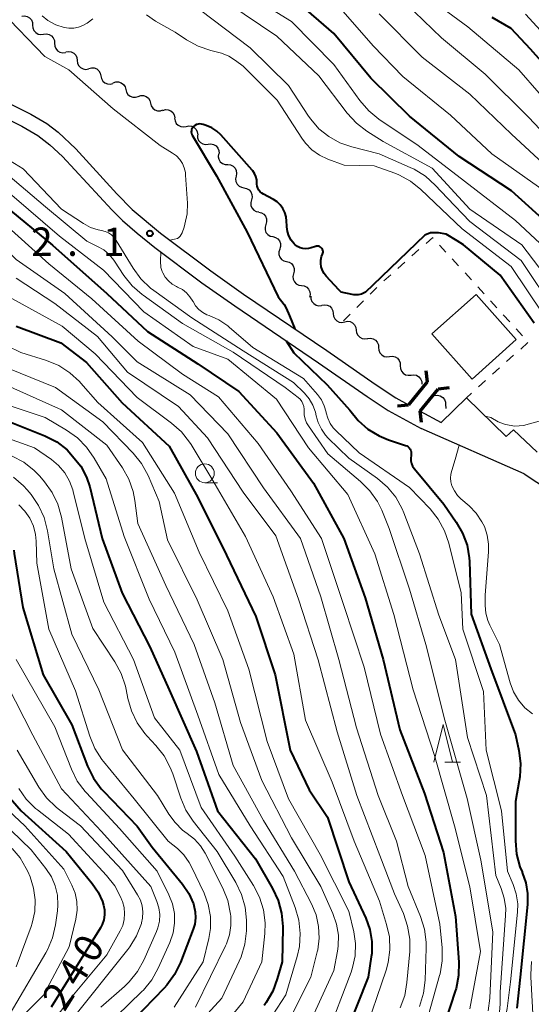
# Model space of a CAD drawing. Units: metres. Extents: x -75536 to -74000, y 24000 to 25500.
# Drawn here: x -74229 to -74161, y 24207 to 24338 of the extents above; entities that cross this region are included whole.
import ezdxf

# ---------------------------------------------------------------- set-up
doc = ezdxf.new("R2010")
doc.units = ezdxf.units.M
for name, color, linetype, lineweight in [('210100_道路縁(街区線)', 7, 'Continuous', 30), ('220300_道路橋(高架部)', 7, 'Continuous', 70), ('220399_道路橋(ひげ)', 7, 'Continuous', 70), ('300100_普通建物', 7, 'Continuous', 30), ('510200_細流', 7, 'Continuous', 30), ('630100_植生界', 7, 'Continuous', 30), ('633100_広葉樹林', 7, 'Continuous', 13), ('633200_針葉樹林', 7, 'Continuous', 13), ('710100_等高線(計曲線)', 7, 'Continuous', 40), ('710200_等高線(主曲線)', 7, 'Continuous', 13), ('731200_図化機測定による標高点', 7, 'Continuous', 40)]:
    doc.layers.add(name, color=color, linetype=linetype, lineweight=lineweight)
doc.styles.add('Style-WORKING', font='MS Gothic.ttf')

msp = doc.modelspace()

# ---------------------------------------------------------------- linework, layer by layer
at = {"layer": '210100_道路縁(街区線)', "linetype": 'Continuous', "lineweight": 30, "flags": 128}
for points in [[(-74258.66, 24350.32), (-74246.37, 24337.33), (-74242.77, 24333.66), (-74240.23, 24331.21), (-74237.69, 24328.96), (-74235.39, 24327.23), (-74233.31, 24326.05), (-74228.23, 24323.54), (-74226.12, 24322.32), (-74224.55, 24321.1), (-74222.89, 24319.55), (-74216.35, 24312.48), (-74214.95, 24311.09), (-74213, 24309.39), (-74210.65, 24307.5), (-74204.44, 24302.83), (-74200.1, 24299.77), (-74189.02, 24292.25), (-74182.6, 24287.79), (-74179.81, 24285.95), (-74175.44, 24283.56)], [(-74244.99, 24338.72), (-74241.47, 24335.13), (-74238.98, 24332.73), (-74236.5, 24330.53), (-74234.25, 24328.84), (-74232.16, 24327.65), (-74227.07, 24325.13), (-74224.94, 24323.91), (-74223.46, 24322.77), (-74221.11, 24320.54), (-74215.67, 24314.6), (-74213.65, 24312.55), (-74209.9, 24309.41), (-74203.28, 24304.4), (-74198.95, 24301.35), (-74187.91, 24293.87), (-74181.55, 24289.44), (-74178.79, 24287.62), (-74177.11, 24286.71)], [(-74169.44, 24287.6), (-74172.81, 24284.36)], [(-74160.12, 24280.42), (-74163.24, 24283.4), (-74164.23, 24282.51), (-74169.44, 24287.6)], [(-74175.57, 24285.86), (-74172.81, 24284.36)], [(-74161.82, 24277.55), (-74175.44, 24283.56)], [(-74161.82, 24277.55), (-74158.49, 24275.35), (-74155.27, 24273.02), (-74152.13, 24270.55), (-74150.19, 24268.7), (-74149.42, 24267.75), (-74149, 24266.88), (-74148.33, 24264.82), (-74147.95, 24262.57), (-74147.59, 24257.14), (-74146.88, 24251.9)]]:
    msp.add_lwpolyline(points, dxfattribs=at)
at = {"layer": '220300_道路橋(高架部)', "linetype": 'Continuous', "lineweight": 70, "flags": 128}
for points in [[(-74174.68, 24289.73), (-74177.11, 24286.71)], [(-74175.57, 24285.86), (-74173.22, 24288.77)]]:
    msp.add_lwpolyline(points, dxfattribs=at)
at = {"layer": '220399_道路橋(ひげ)', "linetype": 'Continuous', "lineweight": 70, "flags": 128}
for points in [[(-74174.84, 24291.22), (-74174.68, 24289.73)], [(-74171.73, 24288.93), (-74173.22, 24288.77)], [(-74178.6, 24286.55), (-74177.11, 24286.71)], [(-74175.41, 24284.37), (-74175.57, 24285.86)]]:
    msp.add_lwpolyline(points, dxfattribs=at)
at = {"layer": '300100_普通建物', "linetype": 'Continuous', "lineweight": 30}
msp.add_3dface([(-74174.04, 24296.07), (-74168.2, 24301.29), (-74162.87, 24295.33), (-74168.72, 24290.11)], dxfattribs=at)
at = {"layer": '510200_細流', "linetype": 'Continuous', "lineweight": 30, "flags": 128}
for points in [[(-74228.26, 24338.11), (-74227.89, 24338.16), (-74227.53, 24338.08), (-74227.22, 24337.9), (-74226.98, 24337.62), (-74226.84, 24337.28), (-74226.82, 24336.91)], [(-74226.82, 24336.91), (-74226.79, 24336.55), (-74226.65, 24336.21), (-74226.42, 24335.93), (-74226.1, 24335.74), (-74225.74, 24335.67), (-74225.37, 24335.72)], [(-74225.37, 24335.72), (-74225.01, 24335.76), (-74224.65, 24335.69), (-74224.33, 24335.5), (-74224.09, 24335.22), (-74223.95, 24334.88), (-74223.93, 24334.52)], [(-74223.93, 24334.52), (-74223.91, 24334.15), (-74223.77, 24333.81), (-74223.53, 24333.53), (-74223.21, 24333.35), (-74222.85, 24333.27), (-74222.49, 24333.32)], [(-74222.44, 24333.39), (-74222.07, 24333.45), (-74221.71, 24333.39), (-74221.38, 24333.22), (-74221.13, 24332.96), (-74220.98, 24332.63), (-74220.94, 24332.26)], [(-74220.94, 24332.26), (-74220.9, 24331.9), (-74220.74, 24331.56), (-74220.49, 24331.3), (-74220.16, 24331.13), (-74219.8, 24331.07), (-74219.44, 24331.14)], [(-74219.41, 24331.18), (-74219.05, 24331.28), (-74218.69, 24331.26), (-74218.35, 24331.12), (-74218.07, 24330.88), (-74217.88, 24330.56), (-74217.81, 24330.2)], [(-74217.81, 24330.2), (-74217.73, 24329.84), (-74217.55, 24329.53), (-74217.27, 24329.28), (-74216.93, 24329.15), (-74216.56, 24329.12), (-74216.21, 24329.22)], [(-74216.16, 24329.3), (-74215.82, 24329.41), (-74215.45, 24329.41), (-74215.1, 24329.29), (-74214.81, 24329.06), (-74214.61, 24328.75), (-74214.52, 24328.4)], [(-74214.52, 24328.4), (-74214.43, 24328.04), (-74214.23, 24327.74), (-74213.94, 24327.51), (-74213.59, 24327.39), (-74213.22, 24327.38), (-74212.88, 24327.5)], [(-74212.88, 24327.5), (-74212.53, 24327.61), (-74212.16, 24327.61), (-74211.81, 24327.49), (-74211.52, 24327.26), (-74211.32, 24326.95), (-74211.23, 24326.6)], [(-74211.23, 24326.6), (-74211.14, 24326.24), (-74210.94, 24325.94), (-74210.65, 24325.71), (-74210.3, 24325.59), (-74209.93, 24325.58), (-74209.59, 24325.7)], [(-74209.62, 24325.65), (-74209.26, 24325.74), (-74208.9, 24325.72), (-74208.55, 24325.59), (-74208.27, 24325.35), (-74208.09, 24325.04), (-74208.01, 24324.68)], [(-74208.05, 24324.62), (-74208, 24324.25), (-74207.84, 24323.92), (-74207.58, 24323.67), (-74207.25, 24323.5), (-74206.89, 24323.45), (-74206.53, 24323.52)], [(-74206.53, 24323.52), (-74206.17, 24323.6), (-74205.8, 24323.54), (-74205.47, 24323.38), (-74205.21, 24323.12), (-74205.05, 24322.79), (-74205, 24322.43)], [(-74205.04, 24322.38), (-74205.02, 24322.01), (-74204.89, 24321.67), (-74204.65, 24321.39), (-74204.34, 24321.2), (-74203.98, 24321.12), (-74203.61, 24321.17)], [(-74203.61, 24321.17), (-74203.25, 24321.21), (-74202.89, 24321.13), (-74202.57, 24320.94), (-74202.34, 24320.66), (-74202.2, 24320.32), (-74202.18, 24319.95)], [(-74202.25, 24319.89), (-74202.28, 24319.52), (-74202.2, 24319.17), (-74202.01, 24318.85), (-74201.72, 24318.62), (-74201.38, 24318.49), (-74201.01, 24318.48)], [(-74201.01, 24318.47), (-74200.65, 24318.42), (-74200.32, 24318.26), (-74200.06, 24318), (-74199.9, 24317.67), (-74199.86, 24317.31), (-74199.93, 24316.95)], [(-74199.93, 24316.95), (-74200, 24316.59), (-74199.95, 24316.22), (-74199.79, 24315.89), (-74199.53, 24315.63), (-74199.21, 24315.47), (-74198.84, 24315.42)], [(-74198.89, 24315.39), (-74198.53, 24315.32), (-74198.21, 24315.13), (-74197.97, 24314.86), (-74197.83, 24314.52), (-74197.8, 24314.15), (-74197.9, 24313.8)], [(-74197.9, 24313.8), (-74197.99, 24313.44), (-74197.96, 24313.08), (-74197.82, 24312.74), (-74197.58, 24312.46), (-74197.26, 24312.28), (-74196.9, 24312.21)], [(-74196.92, 24312.19), (-74196.57, 24312.11), (-74196.26, 24311.91), (-74196.03, 24311.63), (-74195.9, 24311.28), (-74195.89, 24310.92), (-74196, 24310.56)], [(-74196, 24310.56), (-74196.1, 24310.21), (-74196.09, 24309.85), (-74195.97, 24309.5), (-74195.74, 24309.22), (-74195.43, 24309.02), (-74195.07, 24308.94)], [(-74195.07, 24308.94), (-74194.71, 24308.85), (-74194.4, 24308.65), (-74194.17, 24308.37), (-74194.04, 24308.02), (-74194.03, 24307.66), (-74194.14, 24307.31)], [(-74194.16, 24307.3), (-74194.27, 24306.95), (-74194.26, 24306.58), (-74194.14, 24306.23), (-74193.91, 24305.94), (-74193.6, 24305.74), (-74193.25, 24305.66)], [(-74193.25, 24305.66), (-74192.89, 24305.57), (-74192.59, 24305.37), (-74192.36, 24305.08), (-74192.23, 24304.73), (-74192.23, 24304.37), (-74192.34, 24304.02)], [(-74192.32, 24304.03), (-74192.41, 24303.67), (-74192.37, 24303.3), (-74192.21, 24302.97), (-74191.96, 24302.7), (-74191.64, 24302.53), (-74191.27, 24302.47)], [(-74191.27, 24302.47), (-74190.91, 24302.42), (-74190.59, 24302.24), (-74190.33, 24301.98), (-74190.18, 24301.64), (-74190.14, 24301.28), (-74190.22, 24300.92)], [(-74190.03, 24301.08), (-74190.02, 24300.72), (-74189.89, 24300.37), (-74189.66, 24300.09), (-74189.34, 24299.89), (-74188.99, 24299.81), (-74188.62, 24299.84)], [(-74188.6, 24299.87), (-74188.24, 24299.94), (-74187.88, 24299.89), (-74187.55, 24299.73), (-74187.29, 24299.47), (-74187.13, 24299.14), (-74187.08, 24298.77)], [(-74187.08, 24298.77), (-74187.03, 24298.41), (-74186.87, 24298.08), (-74186.61, 24297.82), (-74186.28, 24297.65), (-74185.92, 24297.6), (-74185.56, 24297.68)], [(-74185.56, 24297.68), (-74185.2, 24297.75), (-74184.83, 24297.7), (-74184.51, 24297.53), (-74184.25, 24297.27), (-74184.08, 24296.94), (-74184.04, 24296.58)], [(-74184.04, 24296.58), (-74183.99, 24296.22), (-74183.83, 24295.89), (-74183.57, 24295.63), (-74183.24, 24295.46), (-74182.88, 24295.41), (-74182.52, 24295.48)], [(-74182.54, 24295.46), (-74182.17, 24295.51), (-74181.81, 24295.44), (-74181.49, 24295.25), (-74181.25, 24294.98), (-74181.11, 24294.64), (-74181.08, 24294.27)], [(-74181.08, 24294.27), (-74181.06, 24293.91), (-74180.91, 24293.57), (-74180.67, 24293.29), (-74180.35, 24293.11), (-74179.99, 24293.04), (-74179.63, 24293.09)], [(-74179.63, 24293.09), (-74179.26, 24293.13), (-74178.91, 24293.04), (-74178.59, 24292.85), (-74178.36, 24292.57), (-74178.23, 24292.23), (-74178.21, 24291.86)], [(-74178.21, 24291.86), (-74178.2, 24291.5), (-74178.06, 24291.15), (-74177.83, 24290.87), (-74177.51, 24290.68), (-74177.15, 24290.6), (-74176.79, 24290.64)], [(-74176.79, 24290.64), (-74176.43, 24290.68), (-74176.07, 24290.6), (-74175.75, 24290.4), (-74175.52, 24290.12), (-74175.38, 24289.78), (-74175.37, 24289.45)], [(-74173.64, 24287.92), (-74173.28, 24287.96), (-74172.92, 24287.88), (-74172.6, 24287.68), (-74172.37, 24287.4), (-74172.24, 24287.06), (-74172.22, 24286.69)], [(-74172.22, 24286.69), (-74172.21, 24286.32), (-74172.18, 24286.23)]]:
    msp.add_lwpolyline(points, dxfattribs=at)
at = {"layer": '630100_植生界', "linetype": 'Continuous', "lineweight": 13}
for p, q in [((-74176.67, 24306.39), (-74175.74, 24307.22)), ((-74173.03, 24307.83), (-74172.18, 24306.91)), ((-74171.34, 24305.99), (-74170.5, 24305.06)), ((-74178.54, 24304.74), (-74177.61, 24305.56)), ((-74180.41, 24303.08), (-74179.48, 24303.91)), ((-74169.65, 24304.14), (-74168.81, 24303.22)), ((-74182.2, 24301.34), (-74181.32, 24302.22)), ((-74167.97, 24302.29), (-74167.13, 24301.37)), ((-74183.97, 24299.57), (-74183.09, 24300.45)), ((-74166.28, 24300.45), (-74165.44, 24299.52)), ((-74185.74, 24297.8), (-74184.86, 24298.68)), ((-74164.6, 24298.6), (-74163.75, 24297.68)), ((-74162.91, 24296.76), (-74162.07, 24295.83)), ((-74161.36, 24294.92), (-74162.29, 24294.08)), ((-74163.23, 24293.25), (-74164.16, 24292.42)), ((-74165.09, 24291.58), (-74166.02, 24290.75)), ((-74166.95, 24289.92), (-74167.88, 24289.08)), ((-74168.79, 24288.22), (-74169.44, 24287.6))]:
    msp.add_line(p, q, dxfattribs=at)
at = {"layer": '630100_植生界', "linetype": 'Continuous', "lineweight": 13, "flags": 128}
msp.add_lwpolyline([(-74174.8, 24308.05), (-74173.93, 24308.82), (-74173.87, 24308.75)], dxfattribs=at)
at = {"layer": '633100_広葉樹林', "linetype": 'Continuous', "lineweight": 13}
msp.add_line((-74204.06, 24276.39), (-74202.39, 24276.39), dxfattribs=at)
msp.add_circle((-74204.06, 24277.64), 1.25, dxfattribs=at)
at = {"layer": '633200_針葉樹林', "linetype": 'Continuous', "lineweight": 13}
msp.add_line((-74172.33, 24239.41), (-74170.25, 24239.41), dxfattribs=at)
at = {"layer": '633200_針葉樹林', "linetype": 'Continuous', "lineweight": 13, "flags": 128}
msp.add_lwpolyline([(-74173.79, 24239.41), (-74172.54, 24244.41), (-74171.29, 24239.41)], dxfattribs=at)
at = {"layer": '710100_等高線(計曲線)', "linetype": 'Continuous', "lineweight": 40, "flags": 128}
for points, elevation in [([(-74157.99, 24310.01), (-74163.5, 24315), (-74170.44, 24319.56), (-74177, 24324.86), (-74182.11, 24329.89), (-74187, 24335.81), (-74191.93, 24340.07)], 200), ([(-74098.73, 24287.92), (-74100.36, 24288.53), (-74101.86, 24289.42), (-74102.48, 24289.89), (-74106.18, 24293), (-74113.03, 24296.97), (-74119.06, 24301), (-74127.83, 24304.17), (-74135, 24307.9), (-74142.13, 24311.87), (-74145.49, 24315), (-74149.64, 24321), (-74155.93, 24328.07), (-74161, 24333.73), (-74163.54, 24336.46), (-74166.05, 24337.95)], 210), ([(-74197.17, 24316), (-74197.2, 24316.45), (-74197.3, 24316.88), (-74197.48, 24317.29), (-74197.73, 24317.66), (-74197.81, 24317.75), (-74201.92, 24322.39), (-74202.48, 24322.91), (-74203.12, 24323.34), (-74203.86, 24323.65), (-74204.28, 24323.79), (-74204.5, 24323.84), (-74204.73, 24323.85), (-74204.95, 24323.83), (-74205.16, 24323.76), (-74205.36, 24323.66), (-74205.55, 24323.51), (-74205.66, 24323.39), (-74205.75, 24323.26), (-74205.81, 24323.11), (-74205.84, 24322.95), (-74205.85, 24322.79), (-74205.83, 24322.63), (-74205.78, 24322.47), (-74205.72, 24322.35), (-74202.51, 24317), (-74198.46, 24309.54), (-74194.37, 24301), (-74193.58, 24299.95), (-74193.28, 24299.47), (-74192.87, 24298.46), (-74192.17, 24296.75)], 190), ([(-74169.86, 24307.87), (-74170.7, 24308.4), (-74172.13, 24309.27), (-74173.18, 24309.43), (-74174.21, 24309.43), (-74174.96, 24309.12), (-74181.83, 24302.53), (-74182.83, 24301.6), (-74183.33, 24301.33), (-74183.79, 24301.24), (-74184.35, 24301.24), (-74185.41, 24301.46), (-74186.01, 24301.61), (-74186.34, 24301.92), (-74188.01, 24303.71), (-74188.29, 24304.07), (-74188.51, 24304.48), (-74188.66, 24304.93), (-74188.72, 24305.38), (-74188.71, 24305.85), (-74188.61, 24306.3), (-74188.49, 24306.61), (-74188.45, 24306.74), (-74188.43, 24306.87), (-74188.43, 24307), (-74188.46, 24307.13), (-74188.5, 24307.26), (-74188.57, 24307.37), (-74188.66, 24307.47), (-74188.76, 24307.56), (-74188.88, 24307.62), (-74189.01, 24307.67), (-74189.14, 24307.69), (-74189.27, 24307.68), (-74189.4, 24307.66), (-74189.44, 24307.65), (-74190, 24307.45), (-74190.36, 24307.36), (-74190.73, 24307.34), (-74191.1, 24307.37), (-74191.45, 24307.47), (-74191.79, 24307.64), (-74192.09, 24307.85), (-74192.24, 24308), (-74192.63, 24308.49), (-74192.93, 24309.04), (-74193.13, 24309.63), (-74193.22, 24310.25), (-74193.22, 24310.38), (-74193.24, 24311), (-74193.31, 24311.58), (-74193.47, 24312.15), (-74193.73, 24312.67), (-74194.08, 24313.14), (-74194.51, 24313.55), (-74194.99, 24313.87), (-74195.07, 24313.91), (-74196.3, 24314.54), (-74196.53, 24314.69), (-74196.74, 24314.88), (-74196.91, 24315.1), (-74197.04, 24315.35), (-74197.13, 24315.61), (-74197.16, 24315.89), (-74197.17, 24316)], 190), ([(-74230.52, 24313), (-74224.2, 24307.8), (-74217, 24301.44), (-74211.62, 24296.38), (-74205, 24292.13), (-74199.54, 24288.46), (-74194.54, 24283), (-74189.68, 24276.32), (-74185.68, 24269), (-74182.85, 24261.15), (-74180.46, 24253), (-74178.29, 24243.71), (-74175, 24235.29), (-74172.52, 24227.48), (-74170.91, 24219), (-74170.47, 24212.97), (-74170.5, 24211.23), (-74170.82, 24209.51), (-74170.94, 24209.12), (-74174.88, 24197.12)], 200), ([(-74160.49, 24297.51), (-74165, 24303.83), (-74169.86, 24307.87)], 190), ([(-74229.02, 24297.1), (-74223.11, 24294.89), (-74219.69, 24292.31), (-74215, 24286.95), (-74208.77, 24281.23), (-74205, 24274.44), (-74201.2, 24266.8), (-74197.3, 24258.7), (-74194.76, 24251), (-74192.77, 24241), (-74190.25, 24235.75), (-74187.84, 24232.16), (-74185, 24223.62), (-74182.79, 24218.79), (-74182.25, 24217.29), (-74181.98, 24215.72), (-74181.99, 24214.13), (-74182.05, 24213.67), (-74182.44, 24211), (-74187, 24199.57)], 210), ([(-74193.3, 24295.16), (-74192.28, 24293.56), (-74187.9, 24289.32), (-74184.89, 24285.97), (-74183.8, 24284.62), (-74182.49, 24283.48), (-74181.01, 24282.58), (-74179.78, 24282.08), (-74177.53, 24281.33), (-74177.35, 24281.25), (-74177.19, 24281.14), (-74177.04, 24281), (-74176.92, 24280.84), (-74176.83, 24280.66), (-74176.78, 24280.47), (-74176.76, 24280.27), (-74176.77, 24280.07), (-74176.78, 24280), (-74176.83, 24279.64), (-74176.81, 24279.27), (-74176.73, 24278.92), (-74176.59, 24278.58), (-74176.39, 24278.27), (-74176.35, 24278.21), (-74172.46, 24273.54), (-74170.82, 24271.18), (-74169.97, 24269.71), (-74169.39, 24268.12), (-74169.1, 24266.45)], 190), ([(-74229.63, 24284.37), (-74225.19, 24282.59), (-74223.63, 24281.8), (-74222.24, 24280.76), (-74220.43, 24278.6), (-74219.68, 24277.12), (-74219.27, 24275.85), (-74217.61, 24269), (-74215, 24261.77), (-74211.31, 24254.69), (-74208.77, 24249), (-74205.14, 24240.86), (-74202.36, 24233), (-74197.37, 24226.63), (-74195.1, 24222.71), (-74194.36, 24221.13), (-74193.91, 24219.45), (-74193.76, 24217.71), (-74193.76, 24217.51), (-74193.85, 24213), (-74194.47, 24210.76), (-74195.08, 24209.13), (-74195.96, 24207.62), (-74196.23, 24207.25)], 220), ([(-74261.31, 24282.69), (-74254.26, 24279.74), (-74251.18, 24277.78), (-74249.8, 24276.71), (-74248.62, 24275.43), (-74248.2, 24274.83), (-74245, 24269.95), (-74241.51, 24262.49), (-74238.09, 24253), (-74235.63, 24244.37), (-74233.34, 24238.66), (-74228.36, 24233), (-74222.4, 24227.6), (-74218.94, 24223.38), (-74218.16, 24222.25), (-74217.6, 24220.99), (-74217.45, 24220.52), (-74217.32, 24219.88), (-74217.32, 24219.22), (-74217.42, 24218.58), (-74217.64, 24217.96), (-74217.87, 24217.53), (-74224.37, 24207)], 240), ([(-74229.33, 24267.48), (-74229.25, 24267.02), (-74228.13, 24259.87), (-74225.44, 24251), (-74221.65, 24244.35), (-74219.55, 24238.89), (-74218.79, 24237.33), (-74217.76, 24235.92), (-74217.42, 24235.54), (-74213, 24230.95), (-74211, 24228.19), (-74207.02, 24223.29), (-74206.18, 24222.04), (-74205.57, 24220.67), (-74205.49, 24220.45), (-74205.32, 24219.65), (-74205.28, 24218.83), (-74205.39, 24218.02), (-74205.59, 24217.35), (-74207.28, 24212.91), (-74208.05, 24211.34), (-74209.07, 24209.93), (-74209.44, 24209.53), (-74219, 24199.64)], 230), ([(-74169.1, 24266.45), (-74169.07, 24265.96), (-74168.82, 24259), (-74166.23, 24251.77), (-74163, 24243.05), (-74162.54, 24240.96), (-74162.32, 24239.24), (-74162.41, 24237.49), (-74162.48, 24237.02), (-74163, 24234.21), (-74163, 24229.01), (-74162.85, 24227.28), (-74162.4, 24225.59), (-74162.12, 24224.91), (-74162.09, 24224.84), (-74161.61, 24223.48), (-74161.38, 24222.06), (-74161.4, 24220.61), (-74162.38, 24211), (-74162.8, 24206.87)], 190)]:
    msp.add_lwpolyline(points, dxfattribs=dict(at, elevation=elevation))
at = {"layer": '710200_等高線(主曲線)', "linetype": 'Continuous', "lineweight": 13, "flags": 128}
for points, elevation in [([(-74157.77, 24306.23), (-74163, 24311.09), (-74169.72, 24316.28), (-74175.85, 24321), (-74181.03, 24324.5), (-74182.39, 24325.6), (-74183.54, 24326.94), (-74187, 24331.73), (-74192.58, 24337.42), (-74199, 24341.37)], 198), ([(-74121.39, 24297.32), (-74122.96, 24298.07), (-74124.64, 24298.54), (-74124.84, 24298.58), (-74127.36, 24299), (-74132.68, 24301.32), (-74138.54, 24303.46), (-74145, 24307.46), (-74150.8, 24313.2), (-74155.85, 24319), (-74161.26, 24324.74), (-74167, 24330.43), (-74172.76, 24335.24), (-74178.71, 24341)], 206), ([(-74257.48, 24340.52), (-74252.54, 24335), (-74246.18, 24329.82), (-74240.03, 24325), (-74234.63, 24321), (-74229.59, 24314.41), (-74223.25, 24309), (-74217.47, 24304.53), (-74212.12, 24299), (-74205.61, 24294.39), (-74201, 24292.73), (-74194.56, 24287.44), (-74190.33, 24281), (-74185.15, 24274.85), (-74181.59, 24267), (-74179.06, 24258.94), (-74176.49, 24249), (-74173.71, 24240.29), (-74171.04, 24231), (-74169, 24222.94), (-74167.62, 24214.38), (-74169, 24206.79)], 198), ([(-74156.09, 24299.91), (-74162.14, 24307.86), (-74169, 24312.56), (-74174, 24318), (-74180.46, 24321.54), (-74182.63, 24322.91), (-74184.01, 24323.97), (-74185.22, 24325.28), (-74189, 24330.23), (-74194.52, 24335.48), (-74201, 24339.84)], 196), ([(-74159.17, 24315), (-74166.11, 24319.89), (-74171.58, 24325), (-74177.86, 24330.14), (-74181.81, 24334.19), (-74187, 24340.15)], 202), ([(-74101.72, 24286.59), (-74106.31, 24289.69), (-74107.23, 24290.77), (-74108.05, 24291.58), (-74108.99, 24292.24), (-74109.43, 24292.46), (-74113.57, 24294.43), (-74119.99, 24299), (-74127.96, 24302.04), (-74135.34, 24305), (-74141, 24307.89), (-74147.1, 24312.9), (-74152.27, 24319), (-74157.17, 24324.83), (-74162.53, 24331), (-74169.29, 24336.71), (-74173.89, 24340.11)], 208), ([(-74231, 24338.77), (-74225.21, 24332.79), (-74222.03, 24331), (-74216.16, 24325.84), (-74209.96, 24321), (-74208.33, 24320), (-74207.82, 24319.62), (-74207.38, 24319.15), (-74207.03, 24318.62), (-74206.77, 24318.03), (-74206.62, 24317.41), (-74206.59, 24317.09), (-74206.36, 24313.37), (-74206.4, 24311.96), (-74206.68, 24310.58)], 192), ([(-74200, 24332.26), (-74200.88, 24332.82), (-74201.85, 24333.22), (-74202.22, 24333.32), (-74203.27, 24333.57), (-74204.92, 24334.13), (-74206.48, 24334.99), (-74208, 24336), (-74210.57, 24337.43), (-74211.78, 24338.27)], 192), ([(-74157.71, 24299), (-74162.22, 24305.78), (-74169, 24310.95), (-74171.98, 24314.02), (-74173.59, 24315.76), (-74174.89, 24316.93), (-74176.37, 24317.86), (-74176.89, 24318.1), (-74181, 24319.91), (-74184.64, 24320.82), (-74186.21, 24321.36), (-74187.67, 24322.17), (-74188.97, 24323.22), (-74190.06, 24324.48), (-74190.33, 24324.86), (-74193, 24328.94), (-74198.08, 24333.92), (-74204.76, 24339)], 194), ([(-74157.57, 24317), (-74163.5, 24322.5), (-74169, 24327.77), (-74175.31, 24332.69), (-74181, 24338.43)], 204), ([(-74093.23, 24290.24), (-74096.42, 24290.38), (-74098.15, 24290.61), (-74099.81, 24291.13), (-74101.36, 24291.94), (-74101.95, 24292.34), (-74105.54, 24295), (-74112.32, 24299.68), (-74119, 24303.45), (-74127.27, 24306.73), (-74135, 24310.53), (-74141.05, 24314.95), (-74145.91, 24321), (-74151.12, 24326.88), (-74156.74, 24333), (-74161.65, 24338.35)], 212), ([(-74218.86, 24337.76), (-74219.62, 24337.2), (-74220.17, 24336.87), (-74220.76, 24336.64), (-74221.38, 24336.51), (-74222.02, 24336.5), (-74222.66, 24336.59), (-74223.77, 24336.97), (-74224.8, 24337.54), (-74225.58, 24338.15)], 192), ([(-74159.33, 24298.67), (-74163.56, 24305), (-74170.02, 24309.98), (-74175.49, 24315.18), (-74176.86, 24316.27), (-74178.39, 24317.1), (-74178.95, 24317.33), (-74181.68, 24318.32), (-74185.62, 24318.38), (-74187.8, 24319.2), (-74188.91, 24319.72), (-74189.9, 24320.43), (-74190.76, 24321.3), (-74191.25, 24321.97), (-74194.5, 24327), (-74199, 24331.5), (-74200, 24332.26)], 192), ([(-74245.61, 24322.39), (-74239, 24317.25), (-74234.64, 24311.36), (-74229, 24305.9), (-74222.58, 24301.42), (-74216.3, 24295.7), (-74213, 24292.38), (-74205.99, 24288.01), (-74201, 24282.87), (-74196.28, 24275.72), (-74191.42, 24269), (-74188.7, 24261.3), (-74186.32, 24253), (-74184.02, 24243.98), (-74181.13, 24235), (-74178.7, 24229), (-74177.18, 24223), (-74175.53, 24219), (-74175.01, 24217.34), (-74174.79, 24215.61), (-74174.79, 24214.84), (-74174.94, 24210.58), (-74175.15, 24208.85), (-74175.69, 24207.11)], 204), ([(-74231.54, 24320.01), (-74228.08, 24317.92), (-74223, 24312.58), (-74220.08, 24310.67), (-74219.16, 24310.17), (-74218.16, 24309.84), (-74217.72, 24309.76), (-74217.25, 24309.64), (-74216.81, 24309.44), (-74216.4, 24309.17), (-74216.06, 24308.84), (-74215.77, 24308.45), (-74213.54, 24304.76), (-74212.51, 24303.35)], 194), ([(-74231, 24317.88), (-74225.13, 24312.87), (-74219.67, 24308.33), (-74218.26, 24307.66), (-74217.43, 24307.18), (-74216.69, 24306.56), (-74216.07, 24305.82), (-74215.99, 24305.7), (-74214.75, 24303.82), (-74213.67, 24302.45), (-74212.36, 24301.29), (-74212.22, 24301.19), (-74207, 24297.46), (-74200.33, 24293.67), (-74193.45, 24289), (-74191.73, 24287.67), (-74191.46, 24287.43), (-74191.24, 24287.14), (-74191.08, 24286.82), (-74190.97, 24286.48), (-74190.93, 24286.12), (-74190.93, 24285.9), (-74190.92, 24285.36), (-74190.81, 24284.82)], 196), ([(-74231, 24311.02), (-74224.67, 24305.33), (-74219, 24300.7), (-74212.87, 24295.13), (-74207, 24290.74), (-74202.23, 24287.77), (-74197, 24281.58), (-74192.7, 24275.3), (-74188.62, 24269), (-74185.7, 24260.3), (-74183, 24252.01), (-74180.85, 24243.15), (-74177.94, 24235), (-74174.93, 24227.07), (-74173, 24217.98), (-74172.69, 24214.87), (-74172.67, 24213.13), (-74172.96, 24211.41), (-74173.01, 24211.19), (-74175.31, 24203)], 202), ([(-74206.68, 24310.58), (-74206.81, 24310.19), (-74207.07, 24309.43), (-74207.18, 24309.21), (-74207.31, 24309.01), (-74207.48, 24308.84), (-74207.68, 24308.7), (-74208.05, 24308.61), (-74208.67, 24308.48)], 192), ([(-74209.89, 24306.93), (-74209.91, 24305.7), (-74209.88, 24304.88), (-74209.68, 24304.31), (-74209.62, 24304.17), (-74209.29, 24303.59), (-74208.86, 24303.09), (-74208.36, 24302.66), (-74207.78, 24302.33), (-74207.65, 24302.27), (-74207.03, 24301.94), (-74206.49, 24301.52), (-74206.02, 24301), (-74205.64, 24300.39), (-74205.62, 24300.35), (-74205.28, 24299.8), (-74204.84, 24299.32), (-74204.34, 24298.92), (-74203.77, 24298.61), (-74203.5, 24298.51), (-74203.47, 24298.5), (-74202.19, 24297.93), (-74201.03, 24297.15), (-74200.83, 24296.99), (-74197.71, 24294.29), (-74191, 24290.16), (-74189.17, 24288.06), (-74188.65, 24287.35), (-74188.26, 24286.56), (-74188.02, 24285.72), (-74188, 24285.62), (-74187.81, 24284.91), (-74187.5, 24284.24), (-74187.08, 24283.64), (-74186.74, 24283.28), (-74183.64, 24280.36), (-74177, 24275.78), (-74174.28, 24272.94), (-74173.19, 24271.58), (-74172.35, 24270.05), (-74171.79, 24268.4), (-74170.18, 24261.82), (-74169.96, 24257), (-74167.21, 24248.79), (-74166.84, 24241), (-74164.83, 24233), (-74164.02, 24225)], 192), ([(-74229, 24303.45), (-74223.9, 24300.1), (-74218.25, 24295.75), (-74214.29, 24291), (-74207.53, 24286.47), (-74203.69, 24282.31), (-74199, 24275.16), (-74194.65, 24269.35), (-74191.65, 24261), (-74189.05, 24252.95), (-74186.57, 24243.43), (-74183.96, 24235), (-74180.92, 24227.08), (-74179, 24222.02), (-74177.81, 24219.39), (-74177.24, 24217.74), (-74176.95, 24216.02), (-74176.96, 24214.39), (-74177.33, 24210.28), (-74177.63, 24208.57), (-74178.24, 24206.91)], 206), ([(-74212.51, 24303.35), (-74211.25, 24302.14), (-74210.8, 24301.81), (-74205.79, 24298.21), (-74199, 24293.84), (-74192.33, 24289.67), (-74190.89, 24288.24), (-74190.26, 24287.5), (-74189.76, 24286.66), (-74189.42, 24285.74), (-74189.32, 24285.26), (-74189.06, 24284.34), (-74188.65, 24283.47), (-74188.1, 24282.69), (-74187.73, 24282.3), (-74185, 24279.65), (-74181.24, 24276.95), (-74179.92, 24275.82), (-74178.81, 24274.47), (-74177.96, 24272.95), (-74177.73, 24272.4), (-74175.67, 24267), (-74173.13, 24258.87), (-74170.9, 24253), (-74169.32, 24242.68), (-74166.81, 24235), (-74165.58, 24224.42), (-74164.87, 24222.71), (-74164.46, 24221.42), (-74164.28, 24220.07), (-74164.29, 24219.15), (-74165.02, 24209), (-74165.01, 24207.43), (-74165.09, 24206.39)], 194), ([(-74229.96, 24301), (-74222.91, 24297.09), (-74218.54, 24293.46), (-74213, 24287.68), (-74208.45, 24284.28), (-74207.15, 24283.12), (-74206.07, 24281.75), (-74205.88, 24281.44), (-74203, 24276.68), (-74198.7, 24269.3), (-74195, 24261.31), (-74192.29, 24253.71), (-74190.74, 24245), (-74187.21, 24236.79), (-74184.31, 24229), (-74180.98, 24221.02), (-74180.03, 24217.97), (-74179.66, 24216.31), (-74179.59, 24214.6), (-74179.82, 24212.91), (-74180.1, 24211.9), (-74183.14, 24203)], 208), ([(-74232.36, 24295.53), (-74232.04, 24295.36), (-74228.38, 24293.62), (-74224.99, 24292.55), (-74223.38, 24291.88), (-74221.91, 24290.94), (-74220.62, 24289.77), (-74220.45, 24289.57), (-74218.21, 24287), (-74212.3, 24281.7), (-74208.06, 24275), (-74204.8, 24267.2), (-74201, 24259.45), (-74198.25, 24251.75), (-74195.82, 24242.18), (-74193, 24234.56), (-74188.8, 24227.2), (-74185, 24219.73), (-74184.36, 24217), (-74184.14, 24215.42), (-74184.19, 24213.83), (-74184.51, 24212.27), (-74184.72, 24211.66), (-74188.03, 24203)], 212), ([(-74241, 24292.38), (-74234.03, 24287.97), (-74225.17, 24285), (-74222.33, 24283.33), (-74220.9, 24282.33), (-74219.68, 24281.09), (-74218.69, 24279.66), (-74217.11, 24276.89), (-74214.72, 24269.28), (-74211.43, 24261), (-74208.04, 24253.96), (-74205, 24245.64), (-74202.19, 24237.81), (-74198.08, 24231), (-74193.71, 24224.29), (-74192.11, 24220.19), (-74191.62, 24218.51), (-74191.43, 24216.78), (-74191.54, 24215.04), (-74191.83, 24213.72), (-74193.33, 24208.67), (-74199.66, 24198.94)], 218), ([(-74231.79, 24292.21), (-74223.81, 24289), (-74217.54, 24284.46), (-74213.55, 24280.3), (-74212.45, 24278.95), (-74211.57, 24277.34), (-74210.09, 24273.91), (-74209, 24268.83), (-74205.08, 24260.92), (-74201.68, 24253), (-74199.32, 24244.68), (-74196.54, 24237), (-74192.58, 24229.42), (-74188.72, 24223), (-74187.11, 24219.39), (-74186.63, 24218), (-74186.4, 24216.55), (-74186.43, 24215.08), (-74186.52, 24214.42), (-74187, 24211.85), (-74192, 24201)], 214), ([(-74231, 24289.59), (-74223, 24286.02), (-74217, 24281.38), (-74214.95, 24278.38), (-74214.1, 24276.85), (-74213.52, 24275.21), (-74213.3, 24274.03), (-74212.9, 24271), (-74209.21, 24262.79), (-74205.47, 24255), (-74202.72, 24247.28), (-74200.3, 24239), (-74196.29, 24231.71), (-74192.22, 24225), (-74189.95, 24220.67), (-74189.35, 24219.23), (-74189.01, 24217.71), (-74188.93, 24216.15), (-74189.13, 24214.6), (-74189.2, 24214.32), (-74190.03, 24211), (-74195, 24201.11)], 216), ([(-74166.26, 24285), (-74166.98, 24285.2)], 188), ([(-74159.84, 24284.54), (-74161.94, 24283.95), (-74163.09, 24283.88), (-74164.29, 24284.09), (-74164.92, 24284.32), (-74165.27, 24284.46), (-74166.26, 24285)], 188), ([(-74234.25, 24283.75), (-74226.59, 24281), (-74224.35, 24279.45), (-74223.39, 24278.65), (-74222.58, 24277.69), (-74221.95, 24276.61), (-74221.51, 24275.43), (-74221.46, 24275.24), (-74219.94, 24269), (-74217.4, 24260.6), (-74213.47, 24253), (-74210.72, 24245.28), (-74207.38, 24241), (-74204.55, 24233.45), (-74200.09, 24227), (-74197.63, 24223.1), (-74196.83, 24221.56), (-74196.32, 24219.89), (-74196.1, 24218.16), (-74196.14, 24216.78), (-74196.51, 24213), (-74199, 24207.73), (-74205, 24200.46)], 222), ([(-74190.81, 24284.82), (-74190.61, 24284.31), (-74190.37, 24283.91), (-74187.8, 24280.2), (-74183.47, 24276.57), (-74182.24, 24275.34), (-74181.24, 24273.91), (-74180.67, 24272.75), (-74179.67, 24270.33), (-74177, 24262.33), (-74174.82, 24255), (-74172.32, 24245), (-74169.36, 24234.64), (-74167.55, 24226.45), (-74165.98, 24217), (-74166.36, 24208.23), (-74166.58, 24206.53)], 196), ([(-74170.42, 24281.35), (-74170.95, 24279.48), (-74171.39, 24278.02), (-74171.52, 24277.52), (-74171.56, 24277), (-74171.52, 24276.49), (-74171.38, 24275.99), (-74171.06, 24275.32), (-74170.63, 24274.72), (-74170.19, 24274.27), (-74169.12, 24273.34), (-74168.18, 24272.37), (-74167.42, 24271.24), (-74167.1, 24270.6), (-74166.71, 24269.45), (-74166.53, 24268.26), (-74166.54, 24267.26), (-74167, 24261.52), (-74167, 24260.15), (-74166.91, 24259.15), (-74166.65, 24258.17), (-74166.39, 24257.56), (-74165.11, 24255), (-74163.68, 24249.91), (-74163.23, 24248.71), (-74162.57, 24247.61), (-74161.74, 24246.63), (-74160.75, 24245.82)], 188), ([(-74229.52, 24279.92), (-74227.98, 24279.09), (-74226.61, 24278.01), (-74225.88, 24277.24), (-74225.27, 24276.53), (-74224.25, 24275.11), (-74223.49, 24273.54), (-74223.02, 24271.84), (-74221.75, 24265), (-74218.88, 24257.12), (-74215.94, 24252.68), (-74215.11, 24251.15), (-74214.56, 24249.49), (-74214.46, 24249.02), (-74214.24, 24247.87), (-74213.77, 24246.2), (-74213.01, 24244.62), (-74212, 24243.21), (-74211.69, 24242.87), (-74210.52, 24241.63), (-74209.44, 24240.26), (-74208.62, 24238.73), (-74208.3, 24237.9), (-74207.24, 24234.68), (-74206.56, 24233.08)], 224), ([(-74229.35, 24277.13), (-74228.04, 24275.99), (-74227.54, 24275.43), (-74227.03, 24274.82), (-74226.04, 24273.39), (-74225.31, 24271.8), (-74224.85, 24270.02), (-74224.04, 24265), (-74221.62, 24256.38), (-74218.07, 24249), (-74214.93, 24241.07), (-74210.31, 24235), (-74208.83, 24232.56), (-74208, 24231.43), (-74206.99, 24230.45), (-74206.37, 24230), (-74205.43, 24229.26), (-74204.64, 24228.37), (-74204.03, 24227.38), (-74201.68, 24222.76), (-74201.03, 24221.14), (-74200.66, 24219.33), (-74200.63, 24219.07), (-74200.6, 24217.82)], 226), ([(-74228.65, 24273.46), (-74227.85, 24272.65), (-74227.2, 24271.7), (-74226.72, 24270.66), (-74226.43, 24269.55), (-74226.35, 24268.65), (-74226.26, 24265.74), (-74224.67, 24257), (-74221.15, 24248.85), (-74219.27, 24242.86), (-74218.6, 24241.25), (-74217.67, 24239.77), (-74217.45, 24239.5), (-74213.41, 24234.59), (-74208.91, 24229), (-74207.69, 24228), (-74206.82, 24227.15), (-74206.11, 24226.15), (-74205.8, 24225.58), (-74204.16, 24222.09), (-74203.6, 24220.6), (-74203.32, 24219.03), (-74203.31, 24217.44), (-74203.53, 24216.1), (-74204.26, 24213), (-74208.11, 24207)], 228), ([(-74229, 24253), (-74223.91, 24244.09), (-74221.7, 24238.49), (-74220.92, 24236.93), (-74219.88, 24235.53), (-74219.7, 24235.35), (-74215.33, 24230.67), (-74210.37, 24225), (-74208.81, 24221.87), (-74208.34, 24220.68), (-74208.08, 24219.42), (-74208.05, 24218.13), (-74208.24, 24216.86), (-74208.69, 24215.56), (-74210.21, 24212.16), (-74211.07, 24210.64), (-74212.17, 24209.29), (-74212.37, 24209.09), (-74220.71, 24201)], 232), ([(-74230.25, 24249.75), (-74226.8, 24243), (-74223, 24235.9), (-74217.73, 24230.27), (-74211.21, 24223), (-74210.39, 24221), (-74210.12, 24220.15), (-74210.01, 24219.27), (-74210.06, 24218.39), (-74210.25, 24217.52), (-74210.44, 24217.02), (-74212.11, 24213.25), (-74212.95, 24211.72), (-74214.04, 24210.36), (-74214.66, 24209.76), (-74217.81, 24207)], 234), ([(-74228.89, 24241), (-74225.99, 24236.1), (-74224.98, 24234.69), (-74223.73, 24233.47), (-74223.45, 24233.25), (-74220.51, 24231), (-74214.92, 24225.08), (-74212.94, 24221.9), (-74212.58, 24221.18), (-74212.34, 24220.41), (-74212.24, 24219.61), (-74212.29, 24218.81), (-74212.42, 24218.17), (-74212.45, 24218.1), (-74213.08, 24216.47), (-74213.98, 24214.98), (-74214.24, 24214.63), (-74221.95, 24205)], 236), ([(-74233.62, 24236.38), (-74227.87, 24231), (-74222.71, 24225.29), (-74221.63, 24223.14), (-74221.2, 24222.09), (-74220.97, 24220.98), (-74220.93, 24219.84), (-74221.11, 24218.67), (-74222, 24215), (-74225.39, 24208.61), (-74231.66, 24202.34)], 242), ([(-74228.67, 24235.96), (-74227.67, 24234.54), (-74226.43, 24233.31), (-74226.19, 24233.11), (-74222.1, 24229.9), (-74217.04, 24224.43), (-74215.97, 24223.05), (-74215.16, 24221.51), (-74215.02, 24221.18), (-74214.96, 24221), (-74214.74, 24220.22), (-74214.66, 24219.42), (-74214.72, 24218.62), (-74214.91, 24217.84), (-74215.23, 24217.13), (-74217, 24213.93), (-74221.87, 24208.13), (-74225, 24204.04)], 238), ([(-74206.56, 24233.08), (-74205.59, 24231.61), (-74202.41, 24227.59), (-74199.95, 24223.49), (-74199.19, 24221.92), (-74198.71, 24220.24), (-74198.53, 24218.51), (-74198.53, 24218.11), (-74198.56, 24217.1), (-74198.75, 24215.37), (-74199.24, 24213.7), (-74199.5, 24213.1), (-74201.8, 24208.2), (-74208.41, 24201)], 224), ([(-74231, 24231.67), (-74227, 24227.82), (-74225.06, 24225.35), (-74224.35, 24224.27), (-74223.85, 24223.08), (-74223.55, 24221.82), (-74223.48, 24220.53), (-74223.55, 24219.77), (-74223.8, 24217.91), (-74224.19, 24216.21), (-74224.86, 24214.61), (-74225.09, 24214.2), (-74229.8, 24206.2)], 244), ([(-74229.52, 24227.99), (-74228.48, 24226.77), (-74227.66, 24225.38), (-74227.48, 24224.97), (-74227.17, 24224.24), (-74226.7, 24222.75), (-74226.49, 24221.21), (-74226.55, 24219.66), (-74226.89, 24218.14), (-74227.03, 24217.71), (-74229, 24212.37)], 246), ([(-74164.02, 24225), (-74163.27, 24223.24), (-74162.87, 24221.99), (-74162.69, 24220.7), (-74162.72, 24219.57), (-74163.64, 24210.36), (-74164.08, 24206.84), (-74164.45, 24205.14), (-74165.1, 24203.52), (-74165.19, 24203.37), (-74169.56, 24195.2), (-74170.24, 24193.6), (-74170.64, 24191.9), (-74170.66, 24191.72), (-74171.22, 24187.3), (-74171.58, 24185.59), (-74172.24, 24183.98), (-74172.77, 24183.06), (-74175, 24179.66), (-74175.15, 24179.52)], 192), ([(-74200.6, 24217.82), (-74200.79, 24216.58), (-74201.19, 24215.39), (-74201.31, 24215.13), (-74205.27, 24207)], 226), ([(-74160.85, 24213.06), (-74160.96, 24211.32), (-74160.95, 24211.05), (-74160.65, 24205.35)], 188)]:
    msp.add_lwpolyline(points, dxfattribs=dict(at, elevation=elevation))
at = {"layer": '731200_図化機測定による標高点', "linetype": 'Continuous', "lineweight": 40}
msp.add_circle((-74211.32, 24309.37, 192.02), 0.375, dxfattribs=at)

# ---------------------------------------------------------------- texts
at = {"layer": '710100_等高線(計曲線)', "linetype": 'Continuous', "lineweight": 40, "style": 'Style-WORKING'}
for s, p in [('0', (-74218.64, 24212.64, -10)), ('4', (-74220.62, 24209.46, -10)), ('2', (-74222.61, 24206.28, -10))]:
    msp.add_text(s, height=3.75, rotation=58, dxfattribs=at).set_placement(p)
at = {"layer": '731200_図化機測定による標高点', "linetype": 'Continuous', "lineweight": 40, "style": 'Style-WORKING'}
for s, p in [('2', (-74227.01, 24306.4, -10)), ('1', (-74217.51, 24306.4, -10)), ('.', (-74222.26, 24306.4, -10))]:
    msp.add_text(s, height=3.75, dxfattribs=at).set_placement(p)

doc.saveas('drawing.dxf')
